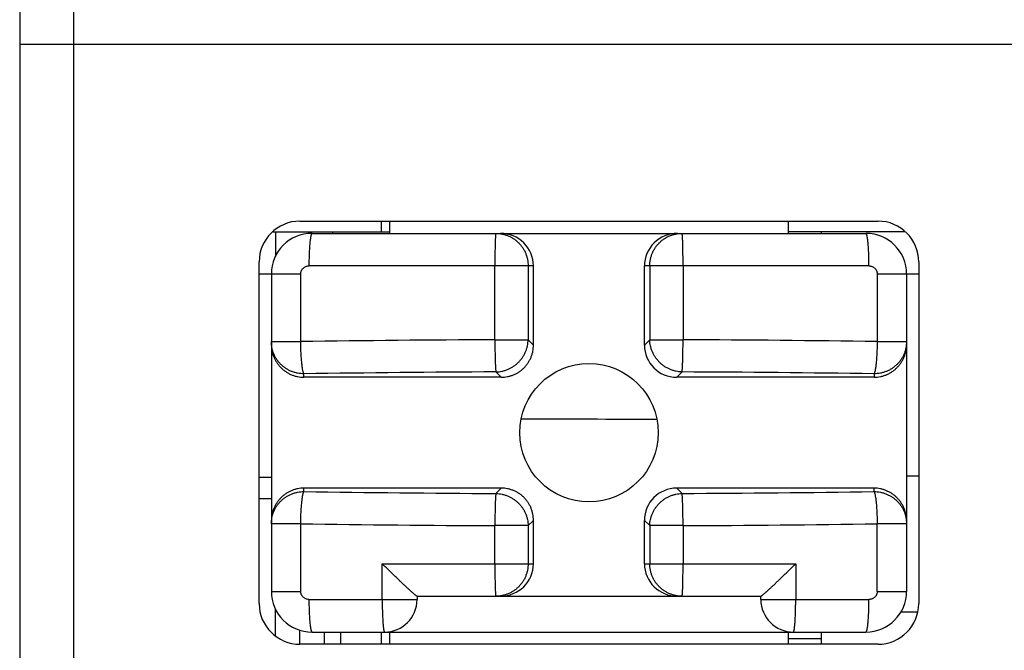
# Model space of a CAD drawing. Units: inches. Extents: x -159 to 276, y -180 to 193.
# Drawn here: x 27 to 33, y -41 to -37 of the extents above; entities that cross this region are included whole.
import ezdxf

# ---------------------------------------------------------------- set-up
doc = ezdxf.new("R2010")
doc.units = ezdxf.units.IN
doc.header["$LTSCALE"] = 0.64311
doc.header["$MEASUREMENT"] = 0
doc.layers.get('0').update_dxf_attribs({"linetype": 'CONTINUOUS'})

msp = doc.modelspace()

# ---------------------------------------------------------------- linework, layer by layer
at = {"color": 7, "linetype": 'Continuous'}
for p, q in [((27.2466, 24.1348), (27.2466, -47.0423)), ((27.5766, 24.1348), (27.5766, -46.0423)), ((39.1466, -36.8252), (27.2466, -36.8252)), ((28.9666, -37.9102), (32.5166, -37.9102)), ((29.4666, -37.9102), (29.4666, -37.9752)), ((29.5166, -37.9102), (29.5166, -37.9852)), ((31.9666, -37.9852), (31.9666, -37.9102)), ((28.8023, -37.9752), (29.5166, -37.9752)), ((28.8166, -37.9752), (28.8166, -38.1264)), ((29.0416, -37.9852), (32.4416, -37.9852)), ((29.1666, -37.9752), (29.1666, -37.9852)), ((32.6808, -37.9752), (31.9666, -37.9752)), ((32.1666, -37.9752), (32.1666, -37.9852)), ((28.7166, -40.2602), (28.7166, -38.1602)), ((30.4007, -38.1852), (29.0223, -38.1852)), ((30.1638, -38.639), (30.1638, -38.1852)), ((30.3682, -38.1852), (30.3682, -38.639)), ((30.4007, -38.6715), (30.4007, -38.1852)), ((32.4608, -38.1852), (31.0825, -38.1852)), ((31.0825, -38.6715), (31.0825, -38.1852)), ((31.115, -38.1852), (31.115, -38.639)), ((31.3193, -38.1852), (31.3193, -38.639)), ((32.7666, -38.1602), (32.7666, -40.2602)), ((28.9718, -38.2352), (28.7166, -38.2352)), ((28.7916, -38.2352), (28.7916, -40.1852)), ((28.9718, -38.6505), (28.9718, -38.2352)), ((32.7666, -38.2352), (32.5114, -38.2352)), ((32.5114, -38.2352), (32.5114, -38.6505)), ((32.6916, -38.2352), (32.6916, -40.1852)), ((28.7916, -38.6505), (28.9718, -38.6505)), ((30.1638, -38.639), (30.3682, -38.639)), ((30.4007, -38.6715), (30.3682, -38.639)), ((31.115, -38.639), (31.0825, -38.6715)), ((31.115, -38.639), (31.3193, -38.639)), ((32.5114, -38.6505), (32.6916, -38.6505)), ((28.9916, -38.8693), (28.9916, -38.8483)), ((30.1697, -38.8329), (30.1703, -38.8368)), ((30.1703, -38.8368), (30.2028, -38.8693)), ((31.2803, -38.8693), (31.3128, -38.8368)), ((32.4916, -38.8483), (32.4916, -38.8693)), ((30.2028, -38.8693), (28.9916, -38.8693)), ((32.4916, -38.8693), (31.2803, -38.8693)), ((28.7916, -39.4852), (28.7166, -39.4852)), ((32.6916, -39.4752), (32.7666, -39.4752)), ((30.2028, -39.5511), (28.9916, -39.5511)), ((28.9916, -39.5722), (28.9916, -39.5511)), ((30.2028, -39.5511), (30.1703, -39.5836)), ((32.4916, -39.5511), (31.2803, -39.5511)), ((31.3128, -39.5836), (31.2803, -39.5511)), ((32.4916, -39.5722), (32.4916, -39.5511)), ((28.7166, -39.6152), (28.7916, -39.6152)), ((28.9718, -39.77), (28.7916, -39.77)), ((28.9718, -40.1853), (28.9718, -39.77)), ((30.3682, -39.7815), (30.4007, -39.749)), ((30.4007, -40.0152), (30.4007, -39.749)), ((31.0825, -39.749), (31.115, -39.7815)), ((31.0825, -40.0152), (31.0825, -39.749)), ((32.6916, -39.77), (32.5114, -39.77)), ((32.5114, -40.1852), (32.5114, -39.77)), ((30.3682, -39.7815), (30.1638, -39.7815)), ((30.1638, -40.0152), (30.1638, -39.7815)), ((30.3682, -39.7815), (30.3682, -40.0152)), ((31.3193, -39.7815), (31.115, -39.7815)), ((31.115, -39.7815), (31.115, -40.0152)), ((31.3193, -39.7815), (31.3193, -40.0152)), ((29.4724, -40.0152), (30.4007, -40.0152)), ((29.4724, -40.2352), (29.4724, -40.0152)), ((31.0825, -40.0152), (32.0108, -40.0152)), ((32.0108, -40.0152), (32.0108, -40.2352)), ((28.7916, -40.1852), (28.9718, -40.1852)), ((32.5114, -40.1852), (32.6916, -40.1852)), ((29.0223, -40.2352), (29.6866, -40.2352)), ((29.6861, -40.2152), (31.797, -40.2152)), ((29.6866, -40.2152), (29.6866, -40.2352)), ((31.7966, -40.2352), (31.7966, -40.2152)), ((31.7966, -40.2352), (32.4608, -40.2352)), ((28.8166, -40.4595), (28.8166, -40.2941)), ((32.6564, -40.3102), (32.7586, -40.3102)), ((28.9666, -40.5102), (28.9666, -40.4222)), ((29.0416, -40.4352), (32.4416, -40.4352)), ((29.1166, -40.4352), (29.1166, -40.5102)), ((29.2166, -40.4352), (29.2166, -40.5102)), ((29.4666, -40.4352), (29.4666, -40.5102)), ((29.5166, -40.4352), (29.5166, -40.5102)), ((31.9666, -40.5102), (31.9666, -40.4352)), ((32.1666, -40.4352), (32.1666, -40.5102)), ((32.1666, -40.4776), (31.9666, -40.4776)), ((32.5166, -40.5102), (28.9666, -40.5102))]:
    msp.add_line(p, q, dxfattribs=at)
msp.add_circle((30.7416, -39.2102), 0.425, dxfattribs=at)
for centre, radius, start, end in [((28.9666, -38.1602), 0.25, 90, 180), ((32.5166, -38.1602), 0.25, 0, 90), ((29.0416, -38.2352), 0.25, 90, 180), ((32.4416, -38.2352), 0.25, 0, 90), ((30.7382, -160.2027), 121.5651, 90.270704, 90.832585), ((30.7477, -159.9145), 121.2769, 89.166743, 89.729956), ((30.7356, -157.4243), 118.5889, 90.273129, 90.842658), ((30.745, -157.6863), 118.8508, 89.157967, 89.726245), ((31.0144, 83.5145), 122.6407, 269.678241, 270.066969), ((30.7382, 79.2663), 118.8514, 269.157972, 269.726244), ((30.7475, 79.0034), 118.5884, 270.273127, 270.842662), ((30.7355, 81.499), 121.2819, 269.166758, 269.729951), ((30.745, 81.7716), 121.5545, 270.27069, 270.832618), ((29.0416, -40.1852), 0.25, 180, 270), ((32.4416, -40.1852), 0.25, 270, 360), ((29.4866, -40.2352), 0.2, 270, 360), ((31.9966, -40.2352), 0.2, 180, 270), ((28.9666, -40.2602), 0.25, 180, 270), ((32.5166, -40.2602), 0.25, 270, 360)]:
    msp.add_arc(centre, radius, start, end, dxfattribs=at)
for centre, major_axis, ratio, start_param, end_param in [((30.1985, -38.1852), (0.2022, 0), 0.989259, 0, 1.570796), ((31.2846, -38.1852), (0.2022, 0), 0.989259, 1.570796, 3.141593), ((31.2846, -38.6672), (0.1445, 0.1445), 0.978857, -3.916307, -2.366879), ((31.2846, -39.7533), (0.1445, -0.1445), 0.978857, 2.366879, 3.916307), ((30.1985, -40.0152), (0.2022, 0), 0.989259, -1.570796, 0), ((31.2846, -40.0152), (0.2022, 0), 0.989259, 3.141593, 4.712389)]:
    msp.add_ellipse(centre, major_axis=major_axis, ratio=ratio, start_param=start_param, end_param=end_param, dxfattribs=at)
for points, knots in [([(29.0416, -37.9852), (29.0414, -37.9852), (29.0411, -37.9853), (29.0407, -37.9854), (29.0403, -37.9857), (29.0396, -37.9862), (29.0389, -37.9872), (29.038, -37.9887), (29.0371, -37.9907), (29.0362, -37.9931), (29.0353, -37.996), (29.0344, -37.9994), (29.0335, -38.0034), (29.0327, -38.0078), (29.0318, -38.0127), (29.0307, -38.0201), (29.0293, -38.0306), (29.0279, -38.0443), (29.0266, -38.0596), (29.0254, -38.0761), (29.0244, -38.0936), (29.0234, -38.1179), (29.0225, -38.1486), (29.0223, -38.1731), (29.0223, -38.1852)], [0, 0, 0, 0, 0.002121, 0.004374, 0.00686, 0.009658, 0.016406, 0.024961, 0.035526, 0.048245, 0.063233, 0.080591, 0.100384, 0.122579, 0.147112, 0.173919, 0.234076, 0.302496, 0.378454, 0.460584, 0.547356, 0.637236, 0.820532, 1, 1, 1, 1]), ([(30.1703, -37.9852), (30.1702, -37.9852), (30.17, -37.9854), (30.1699, -37.9856), (30.1698, -37.9859), (30.1697, -37.9862), (30.1695, -37.9868), (30.1694, -37.9874), (30.1692, -37.9882), (30.169, -37.9895), (30.1687, -37.9914), (30.1684, -37.994), (30.1681, -37.9971), (30.1677, -38.0021), (30.1672, -38.0094), (30.1667, -38.0195), (30.1662, -38.0311), (30.1657, -38.0443), (30.1653, -38.0588), (30.1649, -38.0745), (30.1646, -38.0913), (30.1643, -38.109), (30.1641, -38.1274), (30.1639, -38.1529), (30.1638, -38.1722), (30.1638, -38.1852)], [0, 0, 0, 0, 0.001989, 0.002773, 0.003689, 0.005935, 0.008747, 0.012134, 0.016101, 0.020649, 0.03149, 0.044645, 0.060083, 0.077769, 0.119733, 0.170152, 0.228534, 0.29434, 0.366924, 0.445606, 0.529611, 0.618127, 0.710322, 0.80535, 1, 1, 1, 1]), ([(30.1703, -37.9852), (30.1768, -37.9852), (30.1897, -37.9859), (30.209, -37.9888), (30.2278, -37.9936), (30.2462, -38.0002), (30.2637, -38.0086), (30.2804, -38.0187), (30.296, -38.0304), (30.3104, -38.0436), (30.3235, -38.0582), (30.3351, -38.074), (30.3451, -38.0908), (30.3534, -38.1086), (30.36, -38.1271), (30.3647, -38.1462), (30.3675, -38.1656), (30.3682, -38.1787), (30.3682, -38.1852)], [0, 0, 0, 0, 0.062114, 0.124329, 0.186554, 0.248788, 0.311065, 0.373407, 0.435811, 0.498279, 0.560812, 0.623412, 0.686072, 0.748777, 0.811533, 0.874354, 0.937215, 1, 1, 1, 1]), ([(31.115, -38.1852), (31.115, -38.1787), (31.1156, -38.1656), (31.1185, -38.1462), (31.1232, -38.1271), (31.1297, -38.1086), (31.1381, -38.0908), (31.148, -38.074), (31.1596, -38.0582), (31.1727, -38.0436), (31.1871, -38.0304), (31.2027, -38.0187), (31.2194, -38.0086), (31.237, -38.0002), (31.2553, -37.9936), (31.2742, -37.9888), (31.2934, -37.9859), (31.3064, -37.9852), (31.3128, -37.9852)], [0, 0, 0, 0, 0.062785, 0.125646, 0.188467, 0.251223, 0.313928, 0.376588, 0.439188, 0.501721, 0.564189, 0.626593, 0.688935, 0.751212, 0.813446, 0.875671, 0.937886, 1, 1, 1, 1]), ([(31.3193, -38.1852), (31.3193, -38.1722), (31.3192, -38.1529), (31.319, -38.1274), (31.3188, -38.109), (31.3185, -38.0913), (31.3182, -38.0745), (31.3179, -38.0588), (31.3174, -38.0443), (31.317, -38.0311), (31.3165, -38.0195), (31.3159, -38.0094), (31.3154, -38.0021), (31.315, -37.9971), (31.3147, -37.994), (31.3144, -37.9914), (31.3142, -37.9895), (31.3139, -37.9882), (31.3138, -37.9874), (31.3136, -37.9868), (31.3135, -37.9862), (31.3133, -37.9859), (31.3132, -37.9856), (31.3131, -37.9854), (31.313, -37.9852), (31.3128, -37.9852)], [0, 0, 0, 0, 0.19465, 0.289679, 0.381874, 0.47039, 0.554396, 0.633078, 0.705661, 0.771467, 0.82985, 0.880269, 0.922233, 0.939918, 0.955356, 0.968511, 0.979352, 0.9839, 0.987867, 0.991254, 0.994066, 0.996311, 0.997228, 0.998012, 1, 1, 1, 1]), ([(32.4608, -38.1852), (32.4608, -38.1731), (32.4606, -38.1486), (32.4598, -38.1179), (32.4587, -38.0936), (32.4577, -38.0761), (32.4566, -38.0596), (32.4553, -38.0443), (32.4538, -38.0306), (32.4525, -38.0201), (32.4513, -38.0127), (32.4505, -38.0078), (32.4496, -38.0034), (32.4487, -37.9994), (32.4478, -37.996), (32.4469, -37.9931), (32.4461, -37.9907), (32.4452, -37.9887), (32.4443, -37.9872), (32.4435, -37.9862), (32.4429, -37.9857), (32.4425, -37.9854), (32.442, -37.9853), (32.4417, -37.9852), (32.4416, -37.9852)], [0, 0, 0, 0, 0.179468, 0.362764, 0.452644, 0.539416, 0.621546, 0.697504, 0.765924, 0.826081, 0.852888, 0.877421, 0.899616, 0.919409, 0.936767, 0.951755, 0.964474, 0.975039, 0.983594, 0.990342, 0.99314, 0.995626, 0.997879, 1, 1, 1, 1]), ([(28.9718, -38.2352), (28.9718, -38.2319), (28.9723, -38.227), (28.9739, -38.2206), (28.9756, -38.2159), (28.9777, -38.2115), (28.9812, -38.2059), (28.9854, -38.2008), (28.9903, -38.1964), (28.9957, -38.1925), (29.0015, -38.1895), (29.0077, -38.1873), (29.0141, -38.1857), (29.019, -38.1852), (29.0223, -38.1852)], [0, 0, 0, 0, 0.125145, 0.187913, 0.250603, 0.313225, 0.375808, 0.500764, 0.563278, 0.625742, 0.750451, 0.812919, 0.875424, 1, 1, 1, 1]), ([(32.4608, -38.1852), (32.4641, -38.1852), (32.469, -38.1857), (32.4754, -38.1873), (32.4816, -38.1895), (32.4889, -38.1933), (32.4966, -38.1995), (32.502, -38.2059), (32.5054, -38.2115), (32.5076, -38.2159), (32.5093, -38.2206), (32.5109, -38.227), (32.5114, -38.2319), (32.5114, -38.2352)], [0, 0, 0, 0, 0.12459, 0.187099, 0.249576, 0.374312, 0.499152, 0.624143, 0.686753, 0.749392, 0.812084, 0.874847, 1, 1, 1, 1]), ([(28.9916, -38.8483), (28.985, -38.8483), (28.972, -38.8477), (28.9525, -38.8448), (28.9334, -38.8401), (28.9149, -38.8336), (28.8972, -38.8252), (28.8803, -38.8152), (28.8645, -38.8037), (28.8499, -38.7906), (28.8367, -38.7762), (28.825, -38.7606), (28.8149, -38.7439), (28.8065, -38.7263), (28.7999, -38.708), (28.7951, -38.6891), (28.7922, -38.6699), (28.7916, -38.6569), (28.7916, -38.6505)], [0, 0, 0, 0, 0.062785, 0.125646, 0.188467, 0.251223, 0.313928, 0.376588, 0.439188, 0.501721, 0.564189, 0.626593, 0.688935, 0.751212, 0.813446, 0.875671, 0.937886, 1, 1, 1, 1]), ([(28.7916, -38.6672), (28.7916, -38.6803), (28.7935, -38.7001), (28.7998, -38.7257), (28.8063, -38.7443), (28.8147, -38.7622), (28.8248, -38.7793), (28.8364, -38.7952), (28.8496, -38.81), (28.8617, -38.8212), (28.872, -38.8293), (28.8827, -38.837), (28.8968, -38.8455), (28.9146, -38.8541), (28.9331, -38.8609), (28.9523, -38.8658), (28.9718, -38.8687), (28.985, -38.8693), (28.9916, -38.8693)], [0, 0, 0, 0, 0.124878, 0.18743, 0.249939, 0.312428, 0.374928, 0.437446, 0.499969, 0.562474, 0.59373, 0.624986, 0.687489, 0.75, 0.812502, 0.875013, 0.937544, 1, 1, 1, 1]), ([(28.9916, -38.8483), (28.9913, -38.8478), (28.9906, -38.8467), (28.9897, -38.8449), (28.9889, -38.8426), (28.988, -38.8399), (28.9871, -38.8369), (28.9859, -38.8322), (28.9845, -38.8253), (28.9828, -38.8161), (28.9813, -38.8055), (28.9798, -38.7938), (28.9784, -38.7809), (28.9771, -38.7669), (28.9755, -38.7466), (28.9739, -38.7195), (28.9725, -38.6855), (28.9719, -38.6623), (28.9718, -38.6505)], [0, 0, 0, 0, 0.00869, 0.019108, 0.031295, 0.045269, 0.061029, 0.078567, 0.118878, 0.165948, 0.219475, 0.279062, 0.344255, 0.414571, 0.489445, 0.650504, 0.822553, 1, 1, 1, 1]), ([(30.1638, -38.639), (30.1639, -38.65), (30.164, -38.6716), (30.1645, -38.7034), (30.165, -38.7334), (30.1657, -38.7608), (30.1664, -38.7817), (30.1671, -38.7966), (30.1675, -38.8061), (30.168, -38.8146), (30.1685, -38.8218), (30.1691, -38.8278), (30.1695, -38.8314), (30.1697, -38.8329)], [0, 0, 0, 0, 0.169734, 0.334934, 0.490914, 0.633533, 0.75886, 0.813953, 0.863483, 0.907133, 0.944601, 0.975629, 1, 1, 1, 1]), ([(30.1703, -38.8368), (30.1767, -38.8367), (30.1895, -38.8358), (30.2085, -38.8326), (30.2271, -38.8276), (30.2452, -38.8209), (30.2626, -38.8124), (30.2791, -38.8023), (30.2946, -38.7907), (30.309, -38.7776), (30.322, -38.7633), (30.3336, -38.7478), (30.3437, -38.7313), (30.3522, -38.7139), (30.359, -38.6958), (30.364, -38.6772), (30.3671, -38.6582), (30.368, -38.6454), (30.3682, -38.639)], [0, 0, 0, 0, 0.062103, 0.124416, 0.186833, 0.249326, 0.311905, 0.374563, 0.43727, 0.5, 0.56273, 0.625437, 0.688095, 0.750674, 0.813167, 0.875584, 0.937897, 1, 1, 1, 1]), ([(30.2028, -38.8693), (30.2093, -38.8693), (30.2223, -38.8687), (30.2415, -38.8659), (30.2604, -38.8612), (30.2788, -38.8548), (30.2964, -38.8465), (30.3131, -38.8365), (30.3288, -38.8249), (30.3432, -38.8119), (30.3563, -38.7974), (30.3678, -38.7818), (30.3778, -38.7651), (30.3861, -38.7474), (30.3926, -38.7291), (30.3988, -38.7039), (30.4007, -38.6844), (30.4007, -38.6715)], [0, 0, 0, 0, 0.062462, 0.125015, 0.18756, 0.250068, 0.312562, 0.375067, 0.43758, 0.500094, 0.562605, 0.625112, 0.687619, 0.750116, 0.812615, 0.875143, 1, 1, 1, 1]), ([(31.3128, -38.8368), (31.3064, -38.8367), (31.2936, -38.8358), (31.2747, -38.8326), (31.256, -38.8276), (31.2379, -38.8209), (31.2206, -38.8124), (31.204, -38.8023), (31.1885, -38.7907), (31.1742, -38.7776), (31.1611, -38.7633), (31.1495, -38.7478), (31.1394, -38.7313), (31.131, -38.7139), (31.1242, -38.6958), (31.1192, -38.6772), (31.116, -38.6582), (31.1151, -38.6454), (31.115, -38.639)], [0, 0, 0, 0, 0.062103, 0.124416, 0.186833, 0.249326, 0.311905, 0.374563, 0.43727, 0.5, 0.56273, 0.625437, 0.688095, 0.750674, 0.813167, 0.875584, 0.937897, 1, 1, 1, 1]), ([(31.3128, -38.8368), (31.3129, -38.8363), (31.3131, -38.8352), (31.3134, -38.8333), (31.3137, -38.8311), (31.3141, -38.8273), (31.3146, -38.8216), (31.3152, -38.8138), (31.3157, -38.8046), (31.3162, -38.794), (31.3167, -38.7822), (31.3171, -38.7693), (31.3176, -38.7554), (31.3181, -38.7351), (31.3186, -38.708), (31.3191, -38.674), (31.3193, -38.6508), (31.3193, -38.639)], [0, 0, 0, 0, 0.007688, 0.017318, 0.028875, 0.042339, 0.074895, 0.114745, 0.161565, 0.215013, 0.274666, 0.340046, 0.410654, 0.485911, 0.647961, 0.821218, 1, 1, 1, 1]), ([(32.5114, -38.6505), (32.5112, -38.6623), (32.5107, -38.6855), (32.5093, -38.7195), (32.5076, -38.7466), (32.506, -38.7669), (32.5047, -38.7809), (32.5033, -38.7938), (32.5019, -38.8055), (32.5003, -38.8161), (32.4987, -38.8253), (32.4972, -38.8322), (32.496, -38.8369), (32.4952, -38.8399), (32.4943, -38.8426), (32.4934, -38.8449), (32.4925, -38.8467), (32.4919, -38.8478), (32.4916, -38.8483)], [0, 0, 0, 0, 0.177449, 0.3495, 0.510561, 0.585435, 0.655751, 0.720944, 0.780532, 0.834058, 0.881128, 0.921438, 0.938976, 0.954735, 0.968708, 0.980895, 0.991311, 1, 1, 1, 1]), ([(32.6916, -38.6505), (32.6916, -38.6569), (32.6909, -38.6699), (32.688, -38.6891), (32.6833, -38.708), (32.6766, -38.7263), (32.6682, -38.7439), (32.6581, -38.7606), (32.6464, -38.7762), (32.6332, -38.7906), (32.6186, -38.8037), (32.6029, -38.8152), (32.586, -38.8252), (32.5682, -38.8336), (32.5497, -38.8401), (32.5306, -38.8448), (32.5112, -38.8477), (32.4981, -38.8483), (32.4916, -38.8483)], [0, 0, 0, 0, 0.062114, 0.124329, 0.186554, 0.248788, 0.311065, 0.373407, 0.435811, 0.498279, 0.560812, 0.623412, 0.686072, 0.748777, 0.811533, 0.874354, 0.937215, 1, 1, 1, 1]), ([(32.4916, -38.8693), (32.5047, -38.8693), (32.5245, -38.8674), (32.55, -38.8609), (32.5686, -38.8541), (32.5864, -38.8455), (32.6033, -38.8353), (32.6191, -38.8234), (32.6336, -38.81), (32.6467, -38.7952), (32.6584, -38.7793), (32.6684, -38.7622), (32.6768, -38.7443), (32.6834, -38.7257), (32.6881, -38.7065), (32.6909, -38.6869), (32.6916, -38.6738), (32.6916, -38.6672)], [0, 0, 0, 0, 0.124852, 0.187387, 0.249896, 0.312398, 0.374904, 0.437406, 0.499912, 0.562426, 0.624939, 0.687443, 0.749936, 0.812441, 0.874984, 0.937538, 1, 1, 1, 1]), ([(28.9916, -39.5511), (28.9784, -39.5511), (28.9586, -39.5531), (28.9331, -39.5596), (28.9146, -39.5664), (28.8967, -39.5749), (28.8799, -39.5852), (28.8641, -39.5971), (28.8495, -39.6105), (28.8364, -39.6253), (28.8247, -39.6412), (28.8147, -39.6583), (28.8063, -39.6762), (28.7998, -39.6948), (28.7951, -39.714), (28.7922, -39.7336), (28.7916, -39.7467), (28.7916, -39.7533)], [0, 0, 0, 0, 0.124851, 0.187384, 0.249892, 0.312396, 0.374901, 0.437403, 0.499908, 0.562422, 0.624935, 0.68744, 0.749933, 0.812438, 0.874982, 0.937538, 1, 1, 1, 1]), ([(28.7916, -39.77), (28.7916, -39.7636), (28.7922, -39.7506), (28.7951, -39.7314), (28.7999, -39.7125), (28.8065, -39.6942), (28.8149, -39.6766), (28.825, -39.6599), (28.8367, -39.6443), (28.8499, -39.6299), (28.8645, -39.6168), (28.8803, -39.6052), (28.8972, -39.5952), (28.9149, -39.5869), (28.9334, -39.5804), (28.9525, -39.5757), (28.972, -39.5728), (28.985, -39.5722), (28.9916, -39.5722)], [0, 0, 0, 0, 0.062114, 0.124329, 0.186554, 0.248788, 0.311065, 0.373407, 0.435811, 0.498279, 0.560812, 0.623413, 0.686073, 0.748778, 0.811533, 0.874354, 0.937215, 1, 1, 1, 1]), ([(28.9718, -39.77), (28.9719, -39.7582), (28.9725, -39.735), (28.9739, -39.701), (28.9755, -39.6739), (28.9771, -39.6536), (28.9784, -39.6396), (28.9798, -39.6267), (28.9813, -39.615), (28.9828, -39.6044), (28.9845, -39.5952), (28.9859, -39.5883), (28.9871, -39.5836), (28.988, -39.5806), (28.9889, -39.5779), (28.9897, -39.5756), (28.9906, -39.5737), (28.9913, -39.5726), (28.9916, -39.5722)], [0, 0, 0, 0, 0.177446, 0.349494, 0.510553, 0.585427, 0.655743, 0.720935, 0.780523, 0.83405, 0.88112, 0.921431, 0.93897, 0.95473, 0.968704, 0.980892, 0.99131, 1, 1, 1, 1]), ([(30.1703, -39.5836), (30.1702, -39.5841), (30.17, -39.5853), (30.1697, -39.5872), (30.1694, -39.5894), (30.169, -39.5932), (30.1685, -39.5988), (30.168, -39.6067), (30.1675, -39.6159), (30.1669, -39.6265), (30.1665, -39.6383), (30.166, -39.6512), (30.1656, -39.6651), (30.1651, -39.6854), (30.1645, -39.7125), (30.1641, -39.7465), (30.1639, -39.7697), (30.1638, -39.7815)], [0, 0, 0, 0, 0.007687, 0.017318, 0.028875, 0.042339, 0.074894, 0.114744, 0.161564, 0.215012, 0.274665, 0.340045, 0.410653, 0.485911, 0.64796, 0.821217, 1, 1, 1, 1]), ([(30.1703, -39.5836), (30.1767, -39.5838), (30.1895, -39.5847), (30.2085, -39.5879), (30.2271, -39.5929), (30.2452, -39.5996), (30.2626, -39.6081), (30.2791, -39.6182), (30.2946, -39.6298), (30.309, -39.6429), (30.322, -39.6572), (30.3336, -39.6727), (30.3437, -39.6892), (30.3522, -39.7066), (30.359, -39.7247), (30.364, -39.7433), (30.3671, -39.7623), (30.368, -39.7751), (30.3682, -39.7815)], [0, 0, 0, 0, 0.062103, 0.124416, 0.186833, 0.249326, 0.311905, 0.374563, 0.43727, 0.5, 0.56273, 0.625437, 0.688095, 0.750674, 0.813167, 0.875584, 0.937897, 1, 1, 1, 1]), ([(30.4007, -39.749), (30.4007, -39.7425), (30.4, -39.7296), (30.3972, -39.7103), (30.3926, -39.6914), (30.3861, -39.673), (30.3778, -39.6554), (30.3678, -39.6387), (30.3563, -39.623), (30.3432, -39.6086), (30.3288, -39.5955), (30.3131, -39.584), (30.2964, -39.574), (30.2788, -39.5657), (30.2604, -39.5592), (30.2353, -39.553), (30.2158, -39.5511), (30.2028, -39.5511)], [0, 0, 0, 0, 0.062462, 0.125015, 0.18756, 0.250068, 0.312562, 0.375067, 0.43758, 0.500094, 0.562605, 0.625112, 0.687619, 0.750116, 0.812615, 0.875143, 1, 1, 1, 1]), ([(31.115, -39.7815), (31.1151, -39.7751), (31.116, -39.7623), (31.1192, -39.7433), (31.1242, -39.7247), (31.131, -39.7066), (31.1394, -39.6892), (31.1495, -39.6727), (31.1611, -39.6572), (31.1742, -39.6429), (31.1885, -39.6298), (31.204, -39.6182), (31.2206, -39.6081), (31.2379, -39.5996), (31.256, -39.5929), (31.2747, -39.5879), (31.2936, -39.5847), (31.3064, -39.5838), (31.3128, -39.5836)], [0, 0, 0, 0, 0.062103, 0.124416, 0.186833, 0.249326, 0.311905, 0.374563, 0.43727, 0.5, 0.56273, 0.625437, 0.688095, 0.750674, 0.813167, 0.875584, 0.937897, 1, 1, 1, 1]), ([(31.3193, -39.7815), (31.3193, -39.7697), (31.3191, -39.7465), (31.3186, -39.7125), (31.3181, -39.6854), (31.3176, -39.6651), (31.3171, -39.6512), (31.3167, -39.6383), (31.3162, -39.6265), (31.3157, -39.6159), (31.3152, -39.6067), (31.3146, -39.5988), (31.3141, -39.5932), (31.3137, -39.5894), (31.3134, -39.5872), (31.3131, -39.5853), (31.3129, -39.5841), (31.3128, -39.5836)], [0, 0, 0, 0, 0.178783, 0.35204, 0.51409, 0.589347, 0.659956, 0.725336, 0.784988, 0.838437, 0.885257, 0.925107, 0.957662, 0.971126, 0.982683, 0.992313, 1, 1, 1, 1]), ([(32.6916, -39.7533), (32.6916, -39.7402), (32.6896, -39.7204), (32.6834, -39.6948), (32.6768, -39.6762), (32.6684, -39.6582), (32.6584, -39.6412), (32.6467, -39.6253), (32.6336, -39.6105), (32.6215, -39.5993), (32.6112, -39.5912), (32.6005, -39.5835), (32.5864, -39.5749), (32.5686, -39.5664), (32.55, -39.5596), (32.5308, -39.5547), (32.5113, -39.5518), (32.4981, -39.5511), (32.4916, -39.5511)], [0, 0, 0, 0, 0.124874, 0.187424, 0.249932, 0.312422, 0.374923, 0.43744, 0.49996, 0.562465, 0.593722, 0.62498, 0.687485, 0.749991, 0.812494, 0.875009, 0.937544, 1, 1, 1, 1]), ([(32.4916, -39.5722), (32.4981, -39.5722), (32.5112, -39.5728), (32.5306, -39.5757), (32.5497, -39.5804), (32.5682, -39.5869), (32.586, -39.5952), (32.6029, -39.6052), (32.6186, -39.6168), (32.6332, -39.6299), (32.6464, -39.6443), (32.6581, -39.6599), (32.6682, -39.6766), (32.6766, -39.6942), (32.6833, -39.7125), (32.688, -39.7314), (32.6909, -39.7506), (32.6916, -39.7636), (32.6916, -39.77)], [0, 0, 0, 0, 0.062785, 0.125646, 0.188467, 0.251223, 0.313928, 0.376588, 0.439188, 0.501721, 0.564189, 0.626593, 0.688935, 0.751212, 0.813446, 0.875671, 0.937886, 1, 1, 1, 1]), ([(32.4916, -39.5722), (32.4919, -39.5726), (32.4925, -39.5737), (32.4934, -39.5756), (32.4943, -39.5779), (32.4952, -39.5806), (32.496, -39.5836), (32.4972, -39.5883), (32.4987, -39.5952), (32.5003, -39.6044), (32.5019, -39.615), (32.5033, -39.6267), (32.5047, -39.6396), (32.506, -39.6536), (32.5076, -39.6739), (32.5093, -39.701), (32.5107, -39.735), (32.5112, -39.7582), (32.5114, -39.77)], [0, 0, 0, 0, 0.008689, 0.019105, 0.031292, 0.045264, 0.061024, 0.078562, 0.118872, 0.165941, 0.219468, 0.279055, 0.344248, 0.414564, 0.489439, 0.6505, 0.822551, 1, 1, 1, 1]), ([(29.6861, -40.2152), (29.6861, -40.2152), (29.6859, -40.2152), (29.6855, -40.2151), (29.6849, -40.2149), (29.6841, -40.2144), (29.6831, -40.2138), (29.6819, -40.213), (29.68, -40.2116), (29.6772, -40.2095), (29.6735, -40.2065), (29.6692, -40.2029), (29.6644, -40.1987), (29.6591, -40.1941), (29.6534, -40.189), (29.6473, -40.1835), (29.6409, -40.1777), (29.6318, -40.1693), (29.6198, -40.1582), (29.6049, -40.1442), (29.5893, -40.1294), (29.5732, -40.114), (29.5568, -40.0982), (29.5401, -40.082), (29.5233, -40.0656), (29.5006, -40.0433), (29.4836, -40.0265), (29.4724, -40.0152)], [0, 0, 0, 0, 0.000748, 0.001673, 0.004098, 0.007323, 0.011358, 0.0162, 0.021834, 0.035414, 0.051926, 0.071167, 0.092916, 0.116949, 0.143049, 0.171006, 0.200627, 0.231732, 0.297763, 0.367983, 0.441485, 0.517544, 0.595565, 0.675051, 0.755585, 0.836803, 1, 1, 1, 1]), ([(30.1638, -40.0152), (30.1638, -40.0283), (30.1639, -40.0476), (30.1641, -40.0731), (30.1643, -40.0915), (30.1646, -40.1092), (30.1649, -40.126), (30.1653, -40.1417), (30.1657, -40.1562), (30.1662, -40.1694), (30.1667, -40.181), (30.1672, -40.1911), (30.1677, -40.1984), (30.1681, -40.2034), (30.1684, -40.2065), (30.1687, -40.2091), (30.169, -40.211), (30.1692, -40.2123), (30.1694, -40.213), (30.1695, -40.2137), (30.1697, -40.2142), (30.1698, -40.2146), (30.1699, -40.2149), (30.17, -40.2151), (30.1702, -40.2152), (30.1703, -40.2152)], [0, 0, 0, 0, 0.19465, 0.289679, 0.381874, 0.47039, 0.554396, 0.633078, 0.705661, 0.771467, 0.82985, 0.880269, 0.922233, 0.939918, 0.955356, 0.968511, 0.979352, 0.9839, 0.987867, 0.991254, 0.994066, 0.996311, 0.997228, 0.998012, 1, 1, 1, 1]), ([(30.3682, -40.0152), (30.3682, -40.0218), (30.3675, -40.0349), (30.3647, -40.0543), (30.36, -40.0734), (30.3534, -40.0919), (30.3451, -40.1097), (30.3351, -40.1265), (30.3235, -40.1423), (30.3104, -40.1569), (30.296, -40.1701), (30.2804, -40.1818), (30.2637, -40.1919), (30.2462, -40.2003), (30.2278, -40.2069), (30.209, -40.2117), (30.1897, -40.2146), (30.1768, -40.2152), (30.1703, -40.2152)], [0, 0, 0, 0, 0.062785, 0.125646, 0.188467, 0.251223, 0.313928, 0.376588, 0.439188, 0.501721, 0.564189, 0.626593, 0.688935, 0.751212, 0.813446, 0.875671, 0.937886, 1, 1, 1, 1]), ([(31.3128, -40.2152), (31.3064, -40.2152), (31.2934, -40.2146), (31.2742, -40.2117), (31.2553, -40.2069), (31.237, -40.2003), (31.2194, -40.1919), (31.2027, -40.1818), (31.1871, -40.1701), (31.1727, -40.1569), (31.1596, -40.1423), (31.148, -40.1265), (31.1381, -40.1097), (31.1297, -40.0919), (31.1232, -40.0734), (31.1185, -40.0543), (31.1156, -40.0349), (31.115, -40.0218), (31.115, -40.0152)], [0, 0, 0, 0, 0.062114, 0.124329, 0.186554, 0.248788, 0.311065, 0.373407, 0.435811, 0.498279, 0.560812, 0.623412, 0.686072, 0.748777, 0.811533, 0.874354, 0.937215, 1, 1, 1, 1]), ([(31.3128, -40.2152), (31.313, -40.2152), (31.3131, -40.2151), (31.3132, -40.2149), (31.3133, -40.2146), (31.3135, -40.2142), (31.3136, -40.2137), (31.3138, -40.213), (31.3139, -40.2123), (31.3142, -40.211), (31.3144, -40.2091), (31.3147, -40.2065), (31.315, -40.2034), (31.3154, -40.1984), (31.3159, -40.1911), (31.3165, -40.181), (31.317, -40.1694), (31.3174, -40.1562), (31.3178, -40.1417), (31.3182, -40.126), (31.3185, -40.1092), (31.3188, -40.0915), (31.319, -40.0731), (31.3192, -40.0476), (31.3193, -40.0283), (31.3193, -40.0152)], [0, 0, 0, 0, 0.001988, 0.002772, 0.003689, 0.005935, 0.008747, 0.012134, 0.0161, 0.020648, 0.031489, 0.044644, 0.060082, 0.077768, 0.119732, 0.170151, 0.228533, 0.294339, 0.366923, 0.445605, 0.529611, 0.618126, 0.710322, 0.80535, 1, 1, 1, 1]), ([(31.797, -40.2152), (31.7971, -40.2152), (31.7972, -40.2152), (31.7976, -40.2151), (31.7982, -40.2149), (31.799, -40.2144), (31.8, -40.2138), (31.8012, -40.213), (31.8031, -40.2116), (31.8059, -40.2095), (31.8096, -40.2065), (31.8139, -40.2029), (31.8188, -40.1987), (31.824, -40.1941), (31.8297, -40.189), (31.8358, -40.1835), (31.8422, -40.1777), (31.8513, -40.1693), (31.8633, -40.1582), (31.8783, -40.1442), (31.8938, -40.1294), (31.9099, -40.114), (31.9263, -40.0982), (31.943, -40.082), (31.9599, -40.0656), (31.9825, -40.0433), (31.9995, -40.0265), (32.0108, -40.0152)], [0, 0, 0, 0, 0.000748, 0.001673, 0.004098, 0.007323, 0.011358, 0.0162, 0.021834, 0.035414, 0.051926, 0.071167, 0.092916, 0.116949, 0.143049, 0.171006, 0.200627, 0.231732, 0.297763, 0.367983, 0.441485, 0.517544, 0.595565, 0.675051, 0.755585, 0.836803, 1, 1, 1, 1]), ([(29.0223, -40.2352), (29.019, -40.2352), (29.0124, -40.2346), (29.0029, -40.2317), (28.9941, -40.2271), (28.9863, -40.2209), (28.9801, -40.2132), (28.9754, -40.2045), (28.9724, -40.1951), (28.9718, -40.1885), (28.9718, -40.1853)], [0, 0, 0, 0, 0.12556, 0.251231, 0.376697, 0.50166, 0.626368, 0.751114, 0.87571, 1, 1, 1, 1]), ([(32.5114, -40.1853), (32.5114, -40.1885), (32.5109, -40.1935), (32.5093, -40.1999), (32.5076, -40.2046), (32.5054, -40.209), (32.502, -40.2146), (32.4977, -40.2197), (32.4928, -40.2241), (32.4875, -40.228), (32.4816, -40.231), (32.4754, -40.2332), (32.469, -40.2348), (32.4641, -40.2352), (32.4608, -40.2352)], [0, 0, 0, 0, 0.125145, 0.187912, 0.250602, 0.313224, 0.375808, 0.500766, 0.563279, 0.625742, 0.750451, 0.812921, 0.875426, 1, 1, 1, 1]), ([(29.0223, -40.2352), (29.0223, -40.2474), (29.0225, -40.2719), (29.0234, -40.3026), (29.0244, -40.3269), (29.0254, -40.3444), (29.0266, -40.3609), (29.0279, -40.3762), (29.0293, -40.3899), (29.0307, -40.4004), (29.0318, -40.4078), (29.0327, -40.4127), (29.0335, -40.4171), (29.0344, -40.421), (29.0353, -40.4245), (29.0362, -40.4274), (29.0371, -40.4298), (29.038, -40.4318), (29.0389, -40.4333), (29.0396, -40.4343), (29.0403, -40.4348), (29.0407, -40.4351), (29.0411, -40.4352), (29.0414, -40.4352), (29.0416, -40.4352)], [0, 0, 0, 0, 0.179468, 0.362764, 0.452644, 0.539416, 0.621546, 0.697504, 0.765924, 0.826081, 0.852888, 0.877421, 0.899616, 0.919409, 0.936767, 0.951755, 0.964474, 0.975039, 0.983594, 0.990342, 0.99314, 0.995626, 0.997879, 1, 1, 1, 1]), ([(29.4724, -40.2352), (29.4724, -40.2483), (29.4725, -40.2738), (29.4732, -40.3052), (29.474, -40.3292), (29.4747, -40.346), (29.4755, -40.3617), (29.4765, -40.3762), (29.4775, -40.3894), (29.4784, -40.3994), (29.4792, -40.4067), (29.4798, -40.4115), (29.4805, -40.4159), (29.4811, -40.4199), (29.4817, -40.4234), (29.4824, -40.4265), (29.4831, -40.4291), (29.4837, -40.4313), (29.4843, -40.4328), (29.4848, -40.4337), (29.4852, -40.4343), (29.4855, -40.4347), (29.4858, -40.435), (29.4862, -40.4352), (29.4865, -40.4352), (29.4866, -40.4352)], [0, 0, 0, 0, 0.193359, 0.379371, 0.467337, 0.550844, 0.629088, 0.701307, 0.766834, 0.825039, 0.85123, 0.875401, 0.897493, 0.917457, 0.935258, 0.950869, 0.964269, 0.97545, 0.984435, 0.988129, 0.991315, 0.994022, 0.996303, 0.998249, 1, 1, 1, 1]), ([(31.9966, -40.4352), (31.9967, -40.4352), (31.9969, -40.4352), (31.9973, -40.435), (31.9976, -40.4347), (31.998, -40.4343), (31.9983, -40.4337), (31.9988, -40.4328), (31.9994, -40.4313), (32.0001, -40.4291), (32.0007, -40.4265), (32.0014, -40.4234), (32.002, -40.4199), (32.0027, -40.4159), (32.0033, -40.4115), (32.0039, -40.4067), (32.0047, -40.3994), (32.0057, -40.3894), (32.0067, -40.3762), (32.0076, -40.3617), (32.0084, -40.346), (32.0091, -40.3292), (32.0099, -40.3052), (32.0106, -40.2738), (32.0108, -40.2483), (32.0108, -40.2352)], [0, 0, 0, 0, 0.001751, 0.003697, 0.005978, 0.008685, 0.011871, 0.015565, 0.02455, 0.035731, 0.049131, 0.064742, 0.082543, 0.102507, 0.124599, 0.14877, 0.174961, 0.233166, 0.298693, 0.370912, 0.449156, 0.532663, 0.620629, 0.806641, 1, 1, 1, 1]), ([(32.4416, -40.4352), (32.4417, -40.4352), (32.442, -40.4352), (32.4425, -40.4351), (32.4429, -40.4348), (32.4435, -40.4343), (32.4443, -40.4333), (32.4452, -40.4318), (32.4461, -40.4298), (32.4469, -40.4274), (32.4478, -40.4245), (32.4487, -40.421), (32.4496, -40.4171), (32.4505, -40.4127), (32.4513, -40.4078), (32.4525, -40.4004), (32.4538, -40.3899), (32.4553, -40.3762), (32.4566, -40.3609), (32.4577, -40.3444), (32.4587, -40.3269), (32.4598, -40.3026), (32.4606, -40.2719), (32.4608, -40.2474), (32.4608, -40.2352)], [0, 0, 0, 0, 0.002121, 0.004374, 0.00686, 0.009658, 0.016406, 0.024961, 0.035526, 0.048245, 0.063233, 0.080591, 0.100384, 0.122579, 0.147112, 0.173919, 0.234076, 0.302496, 0.378454, 0.460584, 0.547356, 0.637236, 0.820532, 1, 1, 1, 1])]:
    msp.add_open_spline(points, degree=3, knots=knots, dxfattribs=at)

doc.saveas('drawing.dxf')
